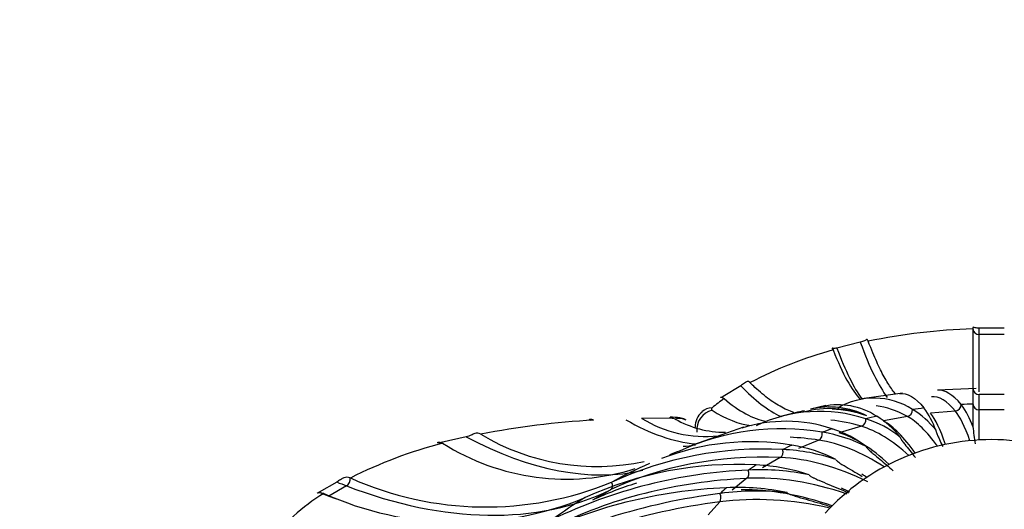
# Model space of a CAD drawing. Units: millimetres. Extents: x 0 to 1478, y 0 to 1758.
# Drawn here: x 1228 to 1244, y 511 to 519 of the extents above; entities that cross this region are included whole.
import ezdxf
from ezdxf import colors
from ezdxf.entities.mleader import LeaderData, LeaderLine
from ezdxf.math import Vec2, Vec3

# ---------------------------------------------------------------- set-up
doc = ezdxf.new("R2010")
doc.units = ezdxf.units.MM
doc.layers.add('DV6_Défaut', color=7, linetype='Continuous')
doc.layers.add('Défaut', color=7, linetype='Continuous')

# ---------------------------------------------------------------- blocks, each defined once
blk = doc.blocks.new('_DOT')
at = {"color": 0}
blk.add_line((0, 0), (-1, 0), dxfattribs=at)
at = {"color": 0, "const_width": 0.333}
blk.add_lwpolyline([(-0.1665, 0, 1), (0.1665, 0, 1)], format="xyb", close=True, dxfattribs=at)
blk = doc.blocks.new('SE5')
at = {"layer": 'DV6_Défaut', "color": 7, "linetype": 'Continuous'}
for p, q in [((1243.057, 513.846), (1243.057, 513.842)), ((1243.057, 513.842), (1243.057, 512.888)), ((1243.557, 513.854), (1243.157, 513.854)), ((1243.157, 513.755), (1243.157, 513.854)), ((1243.157, 512.842), (1243.157, 513.755)), ((1243.557, 513.755), (1243.157, 513.755)), ((1241.264, 513.631), (1240.89, 513.539)), ((1239.362, 512.939), (1239.08, 512.77)), ((1241.938, 512.821), (1241.291, 512.731)), ((1243.111, 512.897), (1242.492, 512.869)), ((1243.057, 512.896), (1243.057, 512.65)), ((1243.157, 512.555), (1243.157, 512.799)), ((1243.557, 512.799), (1243.157, 512.799)), ((1242.871, 512.64), (1242.87, 512.642)), ((1243.057, 512.65), (1243.057, 512.649)), ((1243.057, 512.649), (1243.057, 512.29)), ((1240.227, 512.508), (1239.974, 512.447)), ((1240.716, 512.625), (1240.469, 512.566)), ((1242.097, 512.561), (1242.094, 512.562)), ((1242.277, 512.588), (1242.278, 512.586)), ((1242.778, 512.537), (1242.383, 512.501)), ((1243.157, 512.077), (1243.157, 512.555)), ((1243.557, 512.555), (1243.157, 512.555)), ((1238.22, 512.424), (1237.783, 512.421)), ((1241.354, 512.413), (1241.35, 512.414)), ((1241.524, 512.455), (1241.526, 512.454)), ((1242.014, 512.45), (1241.633, 512.379)), ((1239.404, 512.28), (1238.593, 511.992)), ((1240.66, 512.199), (1240.655, 512.2)), ((1240.815, 512.256), (1240.819, 512.255)), ((1241.282, 512.295), (1240.926, 512.19)), ((1234.991, 512.128), (1234.59, 512.035)), ((1240.602, 512.075), (1240.278, 511.94)), ((1238.394, 511.906), (1238.393, 511.906)), ((1240.032, 511.925), (1240.026, 511.926)), ((1240.17, 511.996), (1240.174, 511.995)), ((1239.989, 511.797), (1239.706, 511.634)), ((1239.487, 511.598), (1239.48, 511.598)), ((1239.602, 511.681), (1239.608, 511.68)), ((1232.93, 511.408), (1232.647, 511.245)), ((1233.146, 511.472), (1233.14, 511.475)), ((1237.307, 511.406), (1237.306, 511.405)), ((1239.459, 511.467), (1239.224, 511.28)), ((1232.715, 511.23), (1232.722, 511.227)), ((1233.085, 511.346), (1232.803, 511.183)), ((1237.284, 511.281), (1237.002, 511.118)), ((1239.037, 511.226), (1239.029, 511.225)), ((1239.128, 511.318), (1239.134, 511.318)), ((1236.881, 511.16), (1236.882, 511.161)), ((1239.026, 511.093), (1238.844, 510.887))]:
    blk.add_line(p, q, dxfattribs=at)
for centre, radius, start, end in [((1243.333, 504.311), 9.536, 91.6594, 101.7506), ((1242.573, 507.148), 6.596, 105.315, 117.6824), ((1243.157, 512.899), 0.0999, 181.3363, 270.07), ((1240.63, 510.552), 2.668, 125.1084, 130.2627), ((1241.482, 511.613), 1.13, 57.1932, 120.6855), ((1241.753, 511.821), 1.386, 19.7717, 36.2269), ((1238.915, 512.301), 0.279, 127.6971, 184.0512), ((1240.615, 510.19), 2.342, 71.7106, 115.5865), ((1240.716, 510.558), 2.011, 99.7842, 104.0704), ((1240.781, 511.037), 1.54, 67.5648, 105.6797), ((1240.771, 511.263), 1.339, 63.497, 103.015), ((1240.912, 511.506), 1.13, 57.1866, 102.1103), ((1240.716, 510.558), 2.011, 71.049, 87.1743), ((1241.402, 511.404), 1.35, 38.0527, 59.0082), ((1241.16, 511.767), 1.386, 19.7623, 36.2144), ((1237.736, 499.368), 13.045, 93.1599, 101.1152), ((1238.807, 514.095), 1.962, 238.5519, 275.6486), ((1238.231, 512.176), 0.248, 70.0979, 92.7124), ((1239.117, 513.836), 1.636, 240.6834, 270.0105), ((1240.08, 510.033), 2.341, 71.7056, 107.501), ((1240.812, 510.725), 1.773, 52.3779, 72.2038), ((1240.831, 511.297), 1.35, 38.0448, 59.0014), ((1237.073, 515.258), 3.602, 239.0663, 282.0369), ((1240.009, 508.321), 3.932, 80.544, 114.2455), ((1240.277, 509.832), 2.398, 63.1635, 80.8141), ((1240.277, 510.568), 1.772, 52.3719, 72.1998), ((1249.838, 513.027), 6.821, 186.2029, 188.5376), ((1236.453, 504.926), 7.334, 104.5172, 116.8017), ((1236.582, 515.124), 3.67, 237.5842, 287.4273), ((1239.523, 508.118), 3.931, 80.5401, 111.2593), ((1243.357, 508.487), 3.595, 42.4588, 137.5412), ((1239.726, 506.124), 5.809, 87.0306, 114.6061), ((1237.073, 515.258), 3.602, 288.8031, 291.4943), ((1239.881, 508.789), 3.14, 71.5682, 87.2407), ((1239.792, 509.629), 2.397, 63.1588, 80.8113), ((1239.808, 503.736), 7.869, 92.3877, 115.9191), ((1239.301, 505.88), 5.808, 87.0274, 114.61), ((1239.663, 507.665), 3.937, 78.474, 92.5663), ((1239.457, 508.544), 3.14, 71.5645, 87.2386), ((1235.304, 516.282), 5.271, 245.8369, 292.316), ((1234.431, 508.456), 3.256, 121.6583, 142.8752), ((1234.879, 516.019), 5.255, 245.7603, 292.3935), ((1239.455, 503.457), 7.867, 92.385, 115.9224), ((1239.64, 506.534), 4.731, 84.455, 97.3275), ((1239.31, 507.386), 3.936, 78.4708, 92.5644), ((1240.279, 501.296), 10.008, 97.1751, 117.863)]:
    blk.add_arc(centre, radius, start, end, dxfattribs=at)
for centre, major_axis, ratio, start_param, end_param in [((1243.157, 513.847), (0.1, 0), 0.929323, 3.153261, 4.712389), ((1240.946, 524.216), (-1.067, 11.671), 0.127728, -3.588152, -3.343312), ((1240.551, 524.18), (-1.067, 11.671), 0.127728, -3.576698, -3.349937), ((1238.394, 523.881), (-2.161, 11.519), 0.252311, -3.510176, -3.320779), ((1243.791, 497.509), (1.395, -15.255), 0.127728, 2.956743, 3.141593), ((1242.771, 512.637), (0.0596, 0.0803), 0.985394, 3.864234, 5.396957), ((1243.357, 509.761), (-5.011, 0), 0.57735, -1.510903, -1.47361), ((1243.157, 512.654), (0.1, 0), 0.994179, 3.179666, 4.712389), ((1238.944, 512.263), (0.162, 0.252), 0.925724, 0.74672, 2.310914), ((1238.944, 512.302), (0.2, -0.224), 0.896678, 2.493949, 3.147882), ((1244.015, 497.559), (2.824, -15.056), 0.252311, -3.344436, -3.225191), ((1241.999, 512.548), (0.0294, 0.0956), 0.959254, 3.608424, 5.141147), ((1243.357, 509.761), (-5.011, 0), 0.57735, -1.353823, -1.31653), ((1242.753, 507.003), (-0.51, 5.582), 0.127728, -0.471119, -0.185647), ((1243.148, 507.039), (-0.51, 5.582), 0.127728, -0.461769, -0.185647), ((1235.964, 523.319), (-3.307, 11.243), 0.370682, -3.513431, -3.285594), ((1238.263, 512.139), (-0.002, -0.3), 0.490112, 3.152893, 3.460972), ((1238.361, 512.124), (-0.129, -0.271), 0.900372, 3.136375, 3.790009), ((1244.222, 497.628), (4.323, -14.696), 0.370682, -3.37594, -3.297414), ((1241.26, 512.391), (0.0132, 0.0991), 0.916404, 3.528406, 5.061128), ((1243.357, 509.761), (-5.011, 0), 0.57735, -1.196744, -1.159451), ((1242.364, 506.93), (-1.034, 5.51), 0.252311, -0.5085, -0.203642), ((1242.745, 507.002), (-1.034, 5.51), 0.252311, -0.493544, -0.203642), ((1240.573, 512.169), (0.0022, 0.1), 0.857899, 3.506843, 5.039566), ((1243.357, 509.761), (-5.011, 0), 0.57735, -1.039664, -1.002371), ((1242, 506.823), (-1.582, 5.378), 0.370682, -0.561095, -0.235145), ((1242.356, 506.928), (-1.582, 5.378), 0.370682, -0.5449, -0.235145), ((1233.716, 522.545), (-4.533, 10.807), 0.479925, 2.609537, 3.058581), ((1244.408, 497.715), (5.926, -14.127), 0.479925, -3.423392, -3.366895), ((1241.992, 506.821), (-2.168, 5.169), 0.479925, 5.670605, 6.000588), ((1239.955, 511.888), (-0.0065, 0.0998), 0.785178, 3.511647, 5.04437), ((1243.357, 509.761), (-5.011, 0), 0.57735, -0.882584, -0.845292), ((1244.568, 497.818), (-7.66, 13.267), 0.57735, 5.934269, 6.23526), ((1243.357, 507.668), (-8.862, 0), 0.57735, -0.908623, -0.819253), ((1241.662, 506.682), (-2.803, 4.855), 0.57735, 5.568449, 5.933471), ((1239.42, 511.555), (-0.014, 0.099), 0.700033, 3.531326, 5.064048), ((1243.357, 509.761), (-5.011, 0), 0.57735, -0.725505, -0.688212), ((1232.217, 517.775), (3.681, -6.376), 0.57735, -0.648031, -0.617771), ((1233.069, 511.435), (0.0286, 0.0958), 0.696876, 3.776688, 5.335816), ((1244.699, 497.934), (-9.531, 11.993), 0.66056, 5.842381, 6.143372), ((1244.285, 497.655), (-7.66, 13.267), 0.57735, 6.151196, 6.23526), ((1237.233, 511.367), (-0.0534, 0.0845), 0.816278, 3.108904, 4.649273), ((1241.373, 506.515), (-3.488, 4.389), 0.66056, 5.476561, 5.841583), ((1241.668, 506.685), (-2.168, 5.169), 0.479925, -0.626842, -0.603418), ((1231.934, 517.611), (3.681, -6.376), 0.57735, -0.648031, -0.617771), ((1232.786, 511.272), (0.0286, 0.0958), 0.696876, -4.065626, -3.997655), ((1231.706, 521.578), (5.86, -10.149), 0.57735, 5.665058, 6.236323), ((1243.357, 509.761), (-5.011, 0), 0.57735, -0.568425, -0.531132), ((1241.138, 506.328), (-3.488, 4.389), 0.66056, 5.476561, 5.807299), ((1241.379, 506.518), (-2.803, 4.855), 0.57735, -0.714736, -0.681025), ((1231.423, 521.415), (5.86, -10.149), 0.57735, -0.618128, -0.603925), ((1244.796, 498.06), (-11.486, 10.137), 0.727504, 5.719629, 6.020621), ((1243.357, 507.668), (-8.862, 0), 0.57735, -0.751543, -0.662174), ((1238.982, 511.177), (-0.0211, 0.0978), 0.604561, 3.561055, 5.093778), ((1241.133, 506.323), (-4.203, 3.709), 0.727504, 5.35381, 5.718832)]:
    blk.add_ellipse(centre, major_axis=major_axis, ratio=ratio, start_param=start_param, end_param=end_param, dxfattribs=at)
for points, knots in [([(1243.157, 513.854), (1243.133, 513.854), (1243.11, 513.858), (1243.079, 513.867), (1243.071, 513.871), (1243.055, 513.874), (1243.057, 513.866), (1243.057, 513.846)], [0, 0, 0, 0, 0.25, 0.25, 0.5, 0.5, 1, 1, 1, 1]), ([(1241.391, 513.647), (1241.384, 513.666), (1241.379, 513.677), (1241.357, 513.671), (1241.347, 513.665), (1241.312, 513.647), (1241.287, 513.636), (1241.264, 513.631)], [0, 0, 0, 0, 0.5, 0.5, 0.75, 0.75, 1, 1, 1, 1]), ([(1241.829, 512.805), (1241.811, 512.826), (1241.793, 512.849), (1241.774, 512.874), (1241.755, 512.9), (1241.736, 512.928), (1241.717, 512.958), (1241.698, 512.988), (1241.678, 513.02), (1241.659, 513.055), (1241.639, 513.09), (1241.62, 513.126), (1241.6, 513.165), (1241.58, 513.204), (1241.56, 513.245), (1241.54, 513.288), (1241.521, 513.332), (1241.5, 513.377), (1241.48, 513.424), (1241.458, 513.477), (1241.436, 513.531), (1241.413, 513.589), (1241.406, 513.608), (1241.399, 513.627), (1241.391, 513.647)], [0, 0, 0, 0, 0.1301119, 0.1301119, 0.1301119, 0.2646038, 0.2646038, 0.2646038, 0.3990957, 0.3990957, 0.3990957, 0.5335876, 0.5335876, 0.5335876, 0.6680795, 0.6680795, 0.6680795, 0.8025714, 0.8025714, 0.8025714, 0.950914, 0.950914, 0.950914, 1, 1, 1, 1]), ([(1240.89, 513.539), (1240.865, 513.532), (1240.847, 513.532), (1240.823, 513.535), (1240.817, 513.538), (1240.812, 513.539), (1240.822, 513.531), (1240.831, 513.509)], [0, 0, 0, 0, 0.25, 0.25, 0.5, 0.5, 1, 1, 1, 1]), ([(1239.509, 512.988), (1239.493, 513.004), (1239.48, 513.013), (1239.451, 513.004), (1239.44, 512.997), (1239.411, 512.974), (1239.4, 512.965), (1239.379, 512.95), (1239.37, 512.944), (1239.362, 512.939)], [0, 0, 0, 0, 0.5, 0.5, 0.75, 0.75, 0.875, 0.875, 1, 1, 1, 1]), ([(1240.206, 512.513), (1240.188, 512.519), (1240.17, 512.526), (1240.152, 512.533), (1240.116, 512.548), (1240.079, 512.564), (1240.042, 512.583), (1240.005, 512.602), (1239.968, 512.623), (1239.931, 512.646), (1239.893, 512.669), (1239.855, 512.695), (1239.817, 512.722), (1239.779, 512.75), (1239.741, 512.78), (1239.702, 512.812), (1239.664, 512.844), (1239.625, 512.878), (1239.586, 512.914), (1239.56, 512.938), (1239.535, 512.963), (1239.509, 512.988)], [0, 0, 0, 0, 0.0811867, 0.0811867, 0.0811867, 0.2435602, 0.2435602, 0.2435602, 0.4059337, 0.4059337, 0.4059337, 0.5683072, 0.5683072, 0.5683072, 0.7306807, 0.7306807, 0.7306807, 0.8930542, 0.8930542, 0.8930542, 1, 1, 1, 1]), ([(1239.08, 512.77), (1239.061, 512.757), (1239.05, 512.755), (1239.039, 512.754), (1239.039, 512.756), (1239.052, 512.759), (1239.074, 512.754), (1239.096, 512.735)], [0, 0, 0, 0, 0.25, 0.25, 0.5, 0.5, 1, 1, 1, 1]), ([(1236.968, 512.389), (1236.965, 512.39), (1236.962, 512.392), (1236.946, 512.401), (1236.951, 512.406), (1236.97, 512.413), (1236.994, 512.407), (1237.017, 512.393)], [0, 0, 0, 0, 0.055319, 0.055319, 0.370212, 0.370212, 1, 1, 1, 1]), ([(1238.49, 512.393), (1238.484, 512.396), (1238.454, 512.414), (1238.367, 512.434), (1238.292, 512.438), (1238.235, 512.439)], [0, 0, 0, 0, 0.068291, 0.414602, 1, 1, 1, 1]), ([(1235.221, 512.168), (1235.189, 512.184), (1235.16, 512.188), (1235.109, 512.173), (1235.091, 512.164), (1235.045, 512.145), (1235.019, 512.134), (1234.991, 512.128)], [0, 0, 0, 0, 0.5, 0.5, 0.75, 0.75, 1, 1, 1, 1]), ([(1242.465, 512.236), (1242.465, 512.227), (1242.468, 512.22), (1242.472, 512.207), (1242.474, 512.202), (1242.48, 512.186), (1242.484, 512.176), (1242.496, 512.147), (1242.504, 512.129), (1242.528, 512.076), (1242.544, 512.042), (1242.565, 511.996), (1242.571, 511.985), (1242.576, 511.974)], [0, 0, 0, 0, 0.05384, 0.05384, 0.10768, 0.10768, 0.21536, 0.21536, 0.430719, 0.430719, 0.861439, 0.861439, 1, 1, 1, 1]), ([(1234.59, 512.035), (1234.567, 512.029), (1234.546, 512.029), (1234.531, 512.035), (1234.535, 512.039), (1234.558, 512.045), (1234.586, 512.041), (1234.615, 512.026)], [0, 0, 0, 0, 0.25, 0.25, 0.5, 0.5, 1, 1, 1, 1]), ([(1241.894, 512.129), (1241.895, 512.12), (1241.899, 512.113), (1241.906, 512.101), (1241.909, 512.096), (1241.919, 512.081), (1241.926, 512.071), (1241.945, 512.044), (1241.959, 512.027), (1241.998, 511.977), (1242.024, 511.944), (1242.081, 511.874), (1242.111, 511.836), (1242.142, 511.797)], [0, 0, 0, 0, 0.03967, 0.03967, 0.079341, 0.079341, 0.158682, 0.158682, 0.317363, 0.317363, 0.634727, 0.634727, 1, 1, 1, 1]), ([(1241.359, 511.971), (1241.361, 511.963), (1241.367, 511.956), (1241.375, 511.945), (1241.38, 511.94), (1241.393, 511.926), (1241.403, 511.917), (1241.43, 511.892), (1241.448, 511.877), (1241.502, 511.831), (1241.538, 511.801), (1241.645, 511.712), (1241.717, 511.651), (1241.79, 511.587)], [0, 0, 0, 0, 0.03125, 0.03125, 0.0625, 0.0625, 0.125, 0.125, 0.25, 0.25, 0.5, 0.5, 1, 1, 1, 1]), ([(1240.874, 511.768), (1240.876, 511.76), (1240.883, 511.754), (1240.894, 511.743), (1240.9, 511.739), (1240.916, 511.726), (1240.928, 511.718), (1240.961, 511.696), (1240.984, 511.682), (1241.051, 511.642), (1241.095, 511.616), (1241.192, 511.559), (1241.244, 511.528), (1241.296, 511.497)], [0, 0, 0, 0, 0.039584, 0.039584, 0.079169, 0.079169, 0.158337, 0.158337, 0.316674, 0.316674, 0.633348, 0.633348, 1, 1, 1, 1]), ([(1233.14, 511.475), (1233.106, 511.486), (1233.076, 511.488), (1233.026, 511.469), (1233.008, 511.458), (1232.969, 511.433), (1232.948, 511.418), (1232.93, 511.408)], [0, 0, 0, 0, 0.5, 0.5, 0.75, 0.75, 1, 1, 1, 1]), ([(1240.45, 511.523), (1240.452, 511.515), (1240.46, 511.51), (1240.473, 511.5), (1240.48, 511.496), (1240.499, 511.485), (1240.513, 511.479), (1240.552, 511.46), (1240.578, 511.448), (1240.657, 511.414), (1240.709, 511.393), (1240.866, 511.327), (1240.971, 511.283), (1241.076, 511.236)], [0, 0, 0, 0, 0.03125, 0.03125, 0.0625, 0.0625, 0.125, 0.125, 0.25, 0.25, 0.5, 0.5, 1, 1, 1, 1]), ([(1232.617, 511.231), (1232.617, 511.232), (1232.622, 511.235), (1232.649, 511.241), (1232.682, 511.241), (1232.715, 511.23)], [0, 0, 0, 0, 0.305776, 0.305776, 1, 1, 1, 1]), ([(1240.097, 511.243), (1240.1, 511.235), (1240.109, 511.23), (1240.123, 511.222), (1240.131, 511.219), (1240.153, 511.21), (1240.168, 511.204), (1240.212, 511.189), (1240.241, 511.18), (1240.329, 511.154), (1240.388, 511.137), (1240.564, 511.087), (1240.682, 511.053), (1240.799, 511.016)], [0, 0, 0, 0, 0.03125, 0.03125, 0.0625, 0.0625, 0.125, 0.125, 0.25, 0.25, 0.5, 0.5, 1, 1, 1, 1])]:
    blk.add_open_spline(points, degree=3, knots=knots, dxfattribs=at)
for points in [[(1240.831, 513.509), (1240.981, 513.129), (1241.127, 512.864), (1241.264, 512.721)], [(1241.887, 512.815), (1242.01, 512.829), (1242.14, 512.753), (1242.277, 512.588)], [(1242.87, 512.642), (1242.737, 512.802), (1242.611, 512.878), (1242.492, 512.87)], [(1239.096, 512.735), (1239.33, 512.534), (1239.555, 512.412), (1239.767, 512.372)], [(1238.906, 512.588), (1238.889, 512.574), (1238.889, 512.561), (1238.904, 512.55)], [(1238.904, 512.55), (1239.12, 512.411), (1239.328, 512.33), (1239.525, 512.306)], [(1238.443, 511.976), (1238.509, 511.98), (1238.574, 511.989), (1238.638, 512)], [(1232.647, 511.245), (1232.641, 511.241), (1232.636, 511.238), (1232.631, 511.236)]]:
    blk.add_open_spline(points, degree=3, dxfattribs=at)

msp = doc.modelspace()

# ---------------------------------------------------------------- block references
at = {"layer": 'Défaut'}
msp.add_blockref('SE5', (0, 0), dxfattribs=at)

# ---------------------------------------------------------------- leaders
at = {"layer": 'Défaut', "color": 7, "linetype": 'Continuous'}
ml = msp.add_multileader_mtext('Standard', dxfattribs=at)
ml.set_content('{\\pxsm0.9;\\fSolid Edge ISO|b1||i0||c0|p34;\\W1.;16/09/2025\\P}', color=256)
ml.set_leader_properties()
ml.set_arrow_properties(name='DOT')
ml.build(insert=Vec2(0, 0))
ml.multileader.update_dxf_attribs({"leader_type": 0, "dogleg_length": 0, "arrow_head_size": 12})
ctx = ml.context
ctx.base_point, ctx.char_height, ctx.arrow_head_size = Vec3(1390.407, 1750.828), 12, 12
notes = []
notes.append((ctx, [(0, (0, 0, 0), (0, 0), (1, 0), 1, [])]))
ctx.mtext.insert = Vec3(1392.407, 1756.828)
for ctx, leaders in notes:
    for number, flags, end, landing, length, lines in leaders:
        leader = LeaderData()
        leader.index, (leader.has_last_leader_line, leader.has_dogleg_vector, leader.attachment_direction) = number, flags
        leader.last_leader_point, leader.dogleg_vector, leader.dogleg_length = Vec3(end), Vec3(landing), length
        for number, points, colour, breaks in lines:
            line = LeaderLine()
            line.index, line.vertices, line.color, line.breaks = number, Vec3.list(points), colors.encode_raw_color(colour), breaks
            leader.lines.append(line)
        ctx.leaders.append(leader)

doc.saveas('drawing.dxf')
